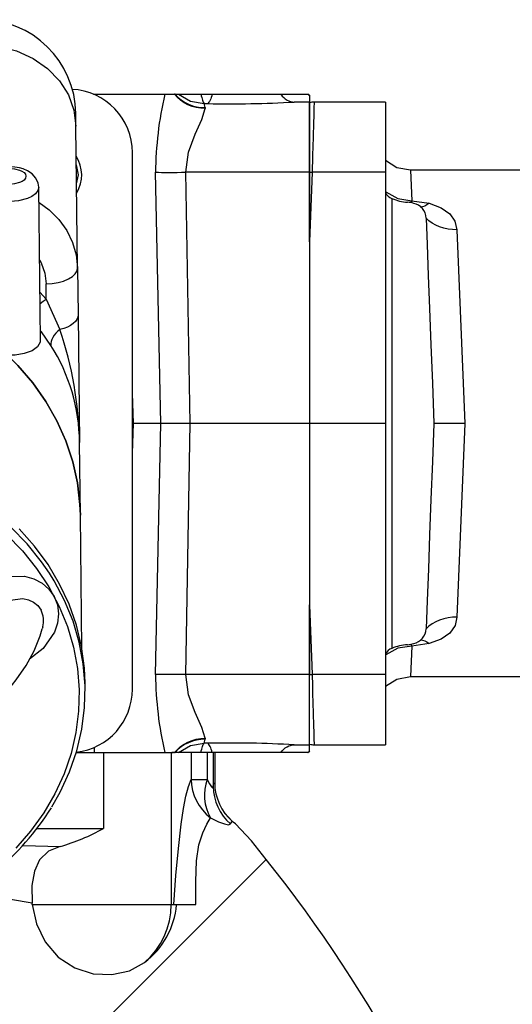
# Model space of a CAD drawing. Extents: x 4 to 1117, y 1 to 803.
# Drawn here: x 956 to 982, y 264 to 316 of the extents above; entities that cross this region are included whole.
import ezdxf

# ---------------------------------------------------------------- set-up
doc = ezdxf.new("R2010")
doc.units = 0
doc.header["$LTSCALE"] = 12
doc.header["$MEASUREMENT"] = 0
doc.linetypes.add('SOLID_THIN', pattern=[0])
doc.layers.add('500', color=7, linetype='CONTINUOUS')

msp = doc.modelspace()

# ---------------------------------------------------------------- linework, layer by layer
at = {"layer": '500', "color": 7, "linetype": 'SOLID_THIN'}
for p, q in [((960.099662, 311.927852), (960.140502, 311.927852)), ((960.140502, 311.927852), (963.8445, 311.927852)), ((960.140502, 311.927852), (960.140502, 311.910319)), ((963.844498, 311.927852), (964.358809, 311.927852)), ((964.386544, 311.927852), (964.358809, 311.927852)), ((964.386544, 311.927852), (964.576033, 311.927852)), ((964.576021, 311.927852), (965.750646, 311.927852)), ((965.750646, 311.927852), (966.349406, 311.927852)), ((966.349406, 311.927852), (969.952479, 311.927852)), ((969.952479, 311.927852), (971.3787, 311.927852)), ((971.475697, 311.851363), (971.3787, 311.927852)), ((971.473835, 311.851361), (971.473835, 311.521186)), ((965.968478, 311.227415), (965.918489, 311.43833)), ((965.918489, 311.43833), (966.104752, 311.437224)), ((965.968478, 311.227415), (965.969968, 311.177149)), ((971.473835, 311.521186), (970.660964, 311.521186)), ((971.473835, 311.521186), (971.473835, 307.821634)), ((971.473835, 307.825669), (971.473835, 311.478437)), ((975.473835, 311.521186), (971.70872, 311.521186)), ((975.473835, 311.521186), (975.473835, 307.821634)), ((959.169311, 310.242301), (959.161828, 310.912132)), ((959.252496, 302.79615), (959.169311, 310.242301)), ((962.138401, 280.596186), (962.138401, 308.856186)), ((963.628835, 294.594519), (963.357822, 307.821634)), ((965.187422, 294.594519), (964.960835, 307.821634)), ((971.473835, 307.821634), (964.960835, 307.821634)), ((971.473835, 304.151567), (971.473835, 307.825669)), ((971.473835, 307.821634), (971.473835, 294.594519)), ((971.601997, 307.821634), (971.473835, 304.151567)), ((975.473835, 307.821634), (971.601997, 307.821634)), ((975.473835, 307.821634), (975.473835, 294.594519)), ((988.075502, 307.927852), (976.784602, 307.927852)), ((976.784602, 307.927852), (976.849087, 306.322121)), ((957.295243, 298.958553), (957.20495, 307.040952)), ((975.807168, 306.441102), (975.807168, 282.747936)), ((976.849087, 306.322121), (976.812339, 306.221501)), ((976.849087, 306.322121), (977.765847, 306.18556)), ((977.317355, 305.993371), (977.319044, 305.99866)), ((979.232064, 304.79541), (979.641721, 294.594519)), ((959.252496, 302.79615), (959.28032, 300.305486)), ((957.604175, 301.144599), (957.595242, 301.94425)), ((957.266677, 301.515522), (957.604175, 301.144599)), ((957.604175, 301.144599), (958.321255, 299.538244)), ((959.28032, 300.305486), (959.355322, 293.591812)), ((962.193835, 294.594519), (962.138401, 296.181945)), ((962.138401, 293.007093), (962.193835, 294.594519)), ((963.628835, 294.594519), (962.213407, 294.594519)), ((963.357822, 281.367404), (963.628835, 294.594519)), ((964.960835, 281.367404), (965.187422, 294.594519)), ((971.473835, 294.594519), (965.187422, 294.594519)), ((971.473835, 294.594519), (971.473835, 281.367404)), ((975.473835, 294.594519), (971.473835, 294.594519)), ((975.473835, 294.594519), (975.473835, 281.367404)), ((979.641721, 294.594519), (979.232064, 284.393628)), ((959.398144, 289.758718), (959.355322, 293.591812)), ((959.476475, 282.747051), (959.398144, 289.758718)), ((971.473835, 285.037472), (971.601997, 281.367404)), ((971.473835, 281.363369), (971.473835, 285.037472)), ((957.425568, 283.874627), (957.39517, 283.780766)), ((977.316938, 283.194973), (977.315638, 283.196164)), ((976.849087, 282.866917), (976.784602, 281.261186)), ((976.812328, 282.967568), (976.849087, 282.866917)), ((977.765847, 283.003479), (976.849087, 282.866917)), ((971.473835, 281.367404), (964.960835, 281.367404)), ((971.473835, 277.667852), (971.473835, 281.367404)), ((971.473835, 277.710601), (971.473835, 281.363369)), ((975.473835, 281.367404), (971.601997, 281.367404)), ((975.473835, 281.367404), (975.473835, 277.667852)), ((976.784603, 281.261186), (988.075502, 281.261186)), ((959.650625, 280.586122), (959.64681, 280.927611)), ((965.918489, 277.750709), (965.968478, 277.961624)), ((965.969968, 278.011889), (965.968478, 277.961624)), ((960.140502, 277.261186), (960.140502, 277.542053)), ((966.104752, 277.751814), (965.918489, 277.750709)), ((970.660964, 277.667852), (971.473835, 277.667852)), ((971.473835, 277.337678), (971.473835, 277.667852)), ((971.70872, 277.667852), (975.473835, 277.667852)), ((959.183354, 277.261186), (960.618304, 277.261186)), ((960.618304, 277.261186), (960.618304, 273.261186)), ((960.618304, 277.261186), (964.187661, 277.261186)), ((964.187661, 277.261186), (964.186439, 269.261186)), ((964.187661, 277.261186), (964.300472, 277.261186)), ((964.358809, 277.261186), (964.221545, 277.261186)), ((964.358809, 277.261186), (964.386544, 277.261186)), ((964.576047, 277.261186), (964.386544, 277.261186)), ((965.750646, 277.261186), (964.576021, 277.261186)), ((965.231998, 277.261186), (965.231998, 275.84779)), ((966.349406, 277.261186), (965.750646, 277.261186)), ((966.075994, 277.261186), (966.075994, 275.84779)), ((969.952479, 277.261186), (966.349406, 277.261186)), ((966.397151, 277.261186), (966.397151, 275.478054)), ((966.473835, 277.261186), (966.473835, 275.667181)), ((971.3787, 277.261186), (969.952479, 277.261186)), ((971.3787, 277.261186), (971.475697, 277.337675)), ((971.3787, 277.261186), (971.380522, 277.261186)), ((971.473835, 277.337678), (971.473835, 277.337678)), ((965.231998, 275.84779), (966.075994, 275.84779)), ((967.389726, 273.641233), (967.00188, 274.074388)), ((967.389726, 273.641233), (967.00188, 274.074388)), ((957.130285, 273.261186), (960.618304, 273.261186)), ((967.301356, 273.505832), (967.383271, 273.609621)), ((967.383271, 273.609621), (967.407236, 273.639986)), ((956.379059, 272.372575), (958.328145, 272.313537)), ((955.985446, 258.439464), (969.184773, 271.63879)), ((956.862937, 269.261186), (956.855758, 269.326465)), ((956.862937, 269.261186), (964.186439, 269.261186)), ((964.186439, 269.261186), (964.313755, 269.261186)), ((964.313755, 269.261186), (965.482455, 269.261186)), ((964.469682, 269.244109), (964.469718, 269.261186))]:
    msp.add_line(p, q, dxfattribs=at)
for points in [[(959.161828, 310.912132, 0.414213562), (954.106285, 315.855966)], [(962.138401, 308.856186, 0.400566753), (958.961067, 312.185867)], [(963.844502, 311.927848, 0.053976131), (963.357822, 307.821634)], [(966.104752, 311.437224, 0.019394183), (970.660964, 311.521186)], [(971.70872, 311.521186, 0.09025803), (971.473835, 311.478437)], [(959.208393, 306.743924, 0.283243065), (959.186913, 308.666656)], [(975.473835, 306.757958, 0.223468805), (975.807168, 306.441102)], [(975.807168, 306.441102, 0.085614613), (976.630925, 306.245715)], [(976.959678, 306.1844, 0.058434578), (976.630925, 306.245715)], [(977.608043, 305.409413, 0.346391336), (976.959678, 306.1844)], [(959.355322, 293.591812, 0.078363894), (958.321255, 299.538244)], [(959.355322, 293.591812, 0.13991447), (957.84882, 298.703659)], [(957.425568, 283.874627, 0.174472688), (957.326984, 284.769101)], [(976.959678, 283.004639, 0.336151047), (977.608043, 283.779625)], [(975.807168, 282.747936, 0.24214865), (975.473835, 282.431081)], [(976.630925, 282.943323, 0.082907753), (975.807168, 282.747936)], [(976.630925, 282.943323, 0.057392872), (976.959678, 283.004639)], [(963.357822, 281.367404, 0.053976131), (963.844502, 277.261191)], [(959.190461, 277.285207, 0.380667107), (962.138401, 280.596186)], [(970.660964, 277.667852, 0.019394183), (966.104752, 277.751814)], [(971.473835, 277.710601, 0.09025803), (971.70872, 277.667852)], [(965.231998, 275.84779, 0.223711735), (966.249599, 273.830842)], [(966.075994, 275.84779, 0.223108646), (966.249599, 273.830842)], [(966.473835, 275.667485, 0.219132155), (967.407236, 273.639986)], [(950.977972, 268.708208, 0.162986409), (957.881463, 274.359501)], [(958.328145, 272.313537, 0.056200741), (960.618304, 273.261186)], [(982.070387, 247.795759, 0.088266988), (969.184773, 271.63879)], [(962.784741, 266.213625, 0.210447902), (964.469682, 269.244109)]]:
    msp.add_lwpolyline(points, format="xyb", dxfattribs=at)
for points in [[(954.121251, 314.516304), (955.097572, 314.444003), (956.038231, 314.208088), (956.907081, 313.817622), (957.670732, 313.287613), (958.299838, 312.638428), (958.770221, 311.895014), (959.063806, 311.085941), (959.169311, 310.242301)], [(965.969968, 311.177149), (965.73633, 311.190871), (965.505893, 311.229339), (965.281811, 311.292025), (965.067154, 311.37807), (964.864862, 311.486298), (964.677706, 311.615224), (964.508247, 311.763084), (964.358809, 311.927852)], [(964.386544, 311.927852), (964.536024, 311.770424), (964.704136, 311.629953), (964.888695, 311.508268), (965.087298, 311.406951), (965.297364, 311.32732), (965.516159, 311.270411), (965.740838, 311.236964), (965.968478, 311.227415)], [(964.576021, 311.927852), (965.19963, 311.559457), (965.918489, 311.43833)], [(965.750646, 311.927852), (965.769421, 311.838625), (965.789064, 311.756568), (965.809462, 311.682159), (965.830495, 311.615833), (965.852041, 311.557976), (965.873974, 311.508924), (965.896166, 311.468965), (965.918489, 311.43833)], [(966.349406, 311.927852), (966.32207, 311.838244), (966.293456, 311.755865), (966.263731, 311.6812), (966.233072, 311.614687), (966.201659, 311.556719), (966.169675, 311.507636), (966.137309, 311.467726), (966.104752, 311.437224)], [(969.952479, 311.927852), (970.02819, 311.835676), (970.108933, 311.754252), (970.194065, 311.684227), (970.28291, 311.626158), (970.374761, 311.580508), (970.468888, 311.547639), (970.564543, 311.527812), (970.660964, 311.521186)], [(971.3787, 311.927852), (971.390282, 311.917912), (971.401954, 311.908079), (971.413716, 311.898353), (971.425567, 311.888735), (971.437505, 311.879226), (971.44953, 311.869827), (971.46164, 311.860538), (971.473835, 311.851361)], [(964.960835, 307.821634), (965.093322, 308.879183), (965.438316, 309.822006), (965.796063, 310.605576), (965.969968, 311.177149)], [(971.70872, 311.521186), (971.70678, 311.456151), (971.700961, 311.256277), (971.694926, 311.046297), (971.687167, 310.775361), (971.677684, 310.445322), (971.6705, 310.196581), (971.662343, 309.9141), (971.653215, 309.597447), (971.643115, 309.24701), (971.625833, 308.649484), (971.601997, 307.821634)], [(957.20495, 307.040952), (957.175922, 307.25518), (957.060103, 307.517375), (956.866342, 307.739764), (956.620866, 307.905584), (956.389162, 308.003568), (956.189828, 308.058234), (955.951367, 308.095913), (955.692942, 308.107462)], [(955.693939, 308.018151), (955.927444, 308.004092), (956.194839, 307.940408), (956.323348, 307.882479), (956.431652, 307.80579), (956.50509, 307.713091), (956.531875, 307.610819), (956.507382, 307.507975), (956.436033, 307.413658), (956.329469, 307.334568), (956.202286, 307.273783), (955.936381, 307.204142), (955.703248, 307.18487)], [(959.203117, 307.216193), (959.296936, 307.687852), (959.191951, 308.215644)], [(976.784602, 307.927852), (976.062707, 308.06268), (975.473835, 308.438979)], [(963.357822, 307.821634), (963.507303, 307.818043), (963.676406, 307.815443), (963.862848, 307.813869), (964.064112, 307.813342), (964.277482, 307.813869), (964.500076, 307.815443), (964.72889, 307.818043), (964.960835, 307.821634)], [(971.473835, 307.825669), (971.489691, 307.825218), (971.505612, 307.824751), (971.52159, 307.824268), (971.537615, 307.823771), (971.553677, 307.823258), (971.569768, 307.822731), (971.585878, 307.822189), (971.601997, 307.821634)], [(957.20495, 307.040952), (957.160861, 306.855833), (957.032433, 306.686062), (956.840619, 306.543701), (956.61169, 306.434287), (956.13306, 306.308933), (955.713422, 306.274243)], [(975.493035, 306.787337), (976.125562, 306.435582), (976.849087, 306.322121)], [(957.230079, 306.227412), (957.753917, 305.841461), (958.269208, 305.330508), (958.685602, 304.755776), (958.992846, 304.131415), (959.183374, 303.472801), (959.252496, 302.79615)], [(977.765847, 306.18556), (977.65004, 306.100599), (977.535721, 306.039077), (977.42436, 306.001784), (977.317388, 305.989199), (977.303192, 305.989411)], [(977.765847, 306.18556), (978.401336, 305.950174), (978.854004, 305.628466), (979.129147, 305.237768), (979.232064, 304.79541)], [(977.608043, 305.409413), (977.660793, 304.009802), (977.722101, 302.387124), (977.787897, 300.639855), (977.859898, 298.731986), (977.936397, 296.709036), (978.016188, 294.594519)], [(979.232064, 304.79541), (978.995693, 304.802717), (978.762637, 304.831379), (978.536164, 304.880997), (978.31945, 304.950872), (978.115535, 305.040026), (977.927278, 305.147208), (977.75732, 305.270915), (977.608043, 305.409413)], [(957.249576, 303.195783), (957.329182, 303.046059), (957.524906, 302.506677), (957.595242, 301.94425)], [(957.595242, 301.94425), (957.920193, 301.963894), (958.232299, 302.014805), (958.519566, 302.095027), (958.770953, 302.201478), (958.976801, 302.330066), (959.129198, 302.475849), (959.222289, 302.633227), (959.252496, 302.79615)], [(957.269989, 300.901574), (957.28914, 300.91805), (957.443462, 301.0389), (957.604175, 301.144599)], [(959.28032, 300.305486), (959.264808, 300.187168), (959.215946, 300.070864), (959.134721, 299.958923), (959.022774, 299.853606), (958.882365, 299.757041), (958.716332, 299.671178), (958.528028, 299.597751), (958.321255, 299.538244)], [(957.84882, 298.703659), (957.352965, 299.412733), (957.289241, 299.495747)], [(958.321255, 299.538244), (958.208669, 299.444972), (958.107808, 299.343929), (958.020876, 299.237322), (957.94977, 299.127478), (957.896042, 299.016796), (957.860866, 298.907692), (957.84501, 298.802547), (957.84882, 298.703659)], [(957.276063, 298.957833), (957.286124, 298.871604), (957.147355, 298.62835), (956.856156, 298.420434), (956.445357, 298.271298), (955.961274, 298.197756), (955.803714, 298.191843)], [(955.563837, 298.189164), (956.110072, 297.641863), (956.89387, 296.728509), (957.579751, 295.757719), (958.162192, 294.73731), (958.636505, 293.675497), (958.998869, 292.580829), (959.246369, 291.46212), (959.37701, 290.328377), (959.398144, 289.758718)], [(959.398144, 289.758718), (959.37701, 290.328377), (959.246369, 291.46212), (958.998869, 292.580829), (958.636505, 293.675497), (958.162192, 294.73731), (957.579751, 295.757719), (956.89387, 296.728509), (956.110072, 297.641863), (955.563837, 298.189164)], [(965.187422, 294.594519), (964.738492, 294.594547), (964.323795, 294.594519), (963.950259, 294.594547), (963.628835, 294.594519)], [(978.016185, 294.594519), (977.940667, 292.595968), (977.865345, 290.59741), (977.794328, 288.719882), (977.726615, 286.924713), (977.664247, 285.26721), (977.608043, 283.779625)], [(979.641721, 294.594519), (979.170089, 294.594519), (978.728083, 294.594519), (978.317666, 294.594572), (978.016184, 294.594519)], [(957.777041, 286.703582), (957.359899, 287.310582), (956.599961, 288.25321), (955.745299, 289.132775)], [(958.305215, 286.136611), (957.698587, 287.159462), (956.988357, 288.130805), (956.180243, 289.04282)], [(955.516537, 288.743839), (956.353101, 287.882901), (957.096945, 286.960235), (957.742081, 285.983269), (958.283314, 284.95987), (958.716286, 283.898278), (959.037512, 282.807039), (959.244405, 281.694941), (959.3353, 280.570936), (959.309464, 279.444074), (959.167105, 278.323429), (958.909371, 277.218024), (958.538335, 276.136757), (958.056985, 275.088336), (957.469198, 274.081201), (956.779704, 273.123461), (955.994057, 272.222827)], [(952.335494, 282.84826), (952.313707, 283.334464), (952.407187, 283.826224), (952.848883, 284.76311), (953.541599, 285.572131), (954.422323, 286.186417), (955.42894, 286.534061), (956.463035, 286.545295), (956.945342, 286.411733), (957.381094, 286.184065), (957.744106, 285.871436), (958.017542, 285.48601), (958.187866, 285.044195), (958.246498, 284.570534), (958.193076, 284.081436), (958.034092, 283.604811), (957.446746, 282.747897), (956.717352, 282.184028)], [(957.900825, 274.406623), (958.340709, 275.181838), (958.832472, 276.252942), (959.211535, 277.357601), (959.474846, 278.486922), (959.620284, 279.631812), (959.646679, 280.783053), (959.553818, 281.931375), (959.342449, 283.067534), (959.014274, 284.182381), (958.571934, 285.266941), (958.018992, 286.31248), (957.777041, 286.703582)], [(959.64681, 280.927611), (959.611317, 281.699647), (959.459048, 282.843039), (959.189004, 283.969676), (958.803358, 285.070488), (958.305215, 286.136611)], [(953.900105, 283.688679), (953.970153, 283.832316), (954.205445, 284.170843), (954.46746, 284.478405), (955.059871, 284.9822), (955.710937, 285.293906), (956.364269, 285.369312), (956.666495, 285.310129), (956.935788, 285.186791), (957.159628, 285.003858), (957.326984, 284.769101)], [(979.232064, 284.393628), (978.995693, 284.386322), (978.762637, 284.357659), (978.536164, 284.308042), (978.31945, 284.238166), (978.115535, 284.149012), (977.927278, 284.04183), (977.75732, 283.918123), (977.608043, 283.779625)], [(979.232064, 284.393628), (979.131928, 283.951162), (978.857961, 283.557878), (978.398079, 283.235094), (977.765847, 283.003479)], [(947.026079, 274.590802), (947.567122, 274.814444), (948.582227, 275.276738), (949.579819, 275.787078), (950.551852, 276.341242), (951.490489, 276.934871), (952.388243, 277.563602), (953.237996, 278.223163), (954.032948, 278.909454), (954.766609, 279.61869), (955.432716, 280.347577), (956.025008, 281.093438), (956.536795, 281.854184), (956.960265, 282.627786), (957.285454, 283.409823), (957.39472, 283.78091)], [(977.337219, 283.199366), (977.42436, 283.187255), (977.535721, 283.149961), (977.65004, 283.088439), (977.765847, 283.003479)], [(976.849087, 282.866917), (976.125562, 282.753456), (975.494537, 282.402537)], [(964.960835, 281.367404), (964.72889, 281.370995), (964.500076, 281.373595), (964.277482, 281.375169), (964.064112, 281.375696), (963.862848, 281.375169), (963.676406, 281.373595), (963.507303, 281.370995), (963.357822, 281.367404)], [(965.969968, 278.011889), (965.796063, 278.583463), (965.438316, 279.367032), (965.093322, 280.309855), (964.960835, 281.367404)], [(971.473835, 281.363369), (971.489691, 281.36382), (971.505612, 281.364287), (971.52159, 281.36477), (971.537615, 281.365268), (971.553677, 281.36578), (971.569768, 281.366308), (971.585878, 281.366849), (971.601997, 281.367404)], [(971.601997, 281.367404), (971.618616, 280.790004), (971.632322, 280.315022), (971.643115, 279.942029), (971.662343, 279.274951), (971.677684, 278.743717), (971.691262, 278.270676), (971.700961, 277.932764), (971.70678, 277.732889), (971.70872, 277.667852)], [(975.473835, 280.75006), (976.062707, 281.126358), (976.784602, 281.261186)], [(964.358809, 277.261186), (964.508247, 277.425954), (964.677706, 277.573814), (964.864862, 277.702741), (965.067154, 277.810968), (965.281811, 277.897014), (965.505893, 277.9597), (965.73633, 277.998167), (965.969968, 278.011889)], [(965.968478, 277.961624), (965.740838, 277.952074), (965.516159, 277.918627), (965.297364, 277.861718), (965.087298, 277.782087), (964.888695, 277.68077), (964.704136, 277.559085), (964.536024, 277.418614), (964.386544, 277.261186)], [(964.576021, 277.261186), (965.19963, 277.629582), (965.918489, 277.750709)], [(965.750646, 277.261186), (965.769421, 277.350413), (965.789064, 277.43247), (965.809462, 277.506879), (965.830495, 277.573205), (965.852041, 277.631063), (965.873974, 277.680114), (965.896166, 277.720074), (965.918489, 277.750709)], [(966.349406, 277.261186), (966.32207, 277.350794), (966.293456, 277.433173), (966.263731, 277.507838), (966.233072, 277.574351), (966.201659, 277.632319), (966.169675, 277.681403), (966.137309, 277.721313), (966.104752, 277.751814)], [(969.952479, 277.261186), (970.02819, 277.353362), (970.108933, 277.434787), (970.194065, 277.504812), (970.28291, 277.56288), (970.374761, 277.60853), (970.468888, 277.641399), (970.564543, 277.661226), (970.660964, 277.667852)], [(971.3787, 277.261186), (971.390282, 277.271126), (971.401954, 277.280959), (971.413716, 277.290686), (971.425567, 277.300304), (971.437505, 277.309813), (971.44953, 277.319212), (971.46164, 277.3285), (971.473835, 277.337678)], [(964.313755, 269.261186), (964.433182, 270.78034), (964.562884, 272.20701), (964.705175, 273.487713), (964.826221, 274.311296), (964.955603, 274.969555), (965.09116, 275.474324), (965.231998, 275.84779)], [(966.075994, 275.84779), (966.204334, 275.614581), (966.305464, 275.465503), (966.343265, 275.428105), (966.371209, 275.417768), (966.38923, 275.434431), (966.397151, 275.478055)], [(966.397151, 275.478053), (966.4355, 275.634286), (966.473835, 275.667181)], [(966.397151, 275.478054), (966.413106, 275.200064), (966.458597, 274.925172), (966.533117, 274.656443), (966.635833, 274.396871), (966.765603, 274.149351), (966.920979, 273.916641), (967.100229, 273.701334), (967.301356, 273.505832)], [(965.482455, 269.261197), (965.476551, 270.472529), (965.509617, 271.559769), (965.641538, 272.409977), (965.841557, 273.035439), (966.055539, 273.49125), (966.249599, 273.830842)], [(966.249599, 273.830842), (966.678503, 273.61986), (966.993013, 273.503342), (967.204539, 273.463963), (967.301356, 273.505832)], [(969.184773, 271.63879), (968.420819, 272.611497), (967.561254, 273.504583), (967.400874, 273.631976)], [(958.328145, 272.313536), (957.714129, 272.07003), (957.255562, 271.613868), (956.980952, 271.007853), (956.844449, 270.254837), (956.855872, 269.326663)], [(956.855849, 269.326812), (954.45663, 269.729584), (953.379071, 269.925189)], [(956.862937, 269.261186), (957.090904, 268.236116), (957.552884, 267.287566), (958.23807, 266.495093), (959.10268, 265.92486), (960.073338, 265.613741), (961.06284, 265.567448), (961.990652, 265.774587), (962.784741, 266.213625)], [(962.784741, 266.213625), (963.097242, 266.511455), (963.375897, 266.841492), (963.617444, 267.19987), (963.819053, 267.582391), (963.978363, 267.984576), (964.093507, 268.401714), (964.163138, 268.828918), (964.186439, 269.261186)]]:
    msp.add_lwpolyline(points, dxfattribs=at)

doc.saveas('drawing.dxf')
